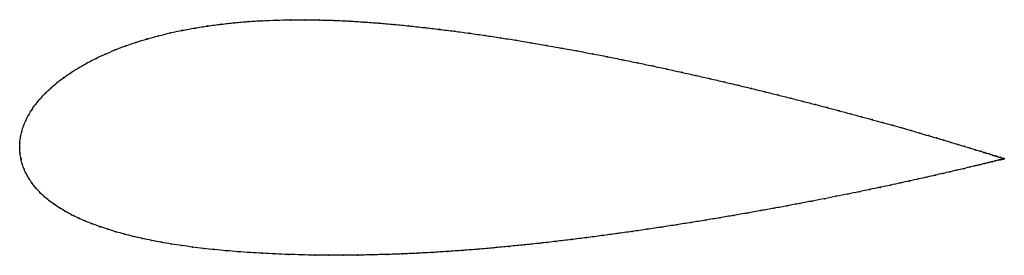
# Model space of a CAD drawing. Units: metres. Extents: x 0 to 1, y -0.11 to 0.13.
import ezdxf

# ---------------------------------------------------------------- set-up
doc = ezdxf.new("R2010")
doc.units = ezdxf.units.M

msp = doc.modelspace()

# ---------------------------------------------------------------- linework, layer by layer
at = {"color": 1}
msp.add_open_spline([(1.0013, -0.011), (1.0014, -0.011), (1.0008, -0.0109), (0.9992, -0.0103), (0.9975, -0.0098), (0.9953, -0.0091), (0.9926, -0.0083), (0.9895, -0.0073), (0.9859, -0.0061), (0.9817, -0.0049), (0.9772, -0.0034), (0.9721, -0.0019), (0.9666, -0.0002), (0.9606, 0.0016), (0.9542, 0.0035), (0.9474, 0.0056), (0.9401, 0.0078), (0.9324, 0.0101), (0.9242, 0.0124), (0.9157, 0.0149), (0.9067, 0.0175), (0.8974, 0.0202), (0.8876, 0.0229), (0.8775, 0.0257), (0.867, 0.0286), (0.8561, 0.0316), (0.8449, 0.0346), (0.8334, 0.0377), (0.8215, 0.0408), (0.8094, 0.044), (0.7969, 0.0472), (0.7841, 0.0505), (0.7711, 0.0537), (0.7578, 0.057), (0.7442, 0.0603), (0.7304, 0.0636), (0.7164, 0.0669), (0.7022, 0.0702), (0.6878, 0.0735), (0.6731, 0.0767), (0.6584, 0.08), (0.6434, 0.0832), (0.6284, 0.0863), (0.6132, 0.0894), (0.5979, 0.0925), (0.5825, 0.0955), (0.567, 0.0984), (0.5514, 0.1013), (0.5359, 0.104), (0.5202, 0.1067), (0.5046, 0.1093), (0.4889, 0.1117), (0.4733, 0.1141), (0.4577, 0.1163), (0.4421, 0.1184), (0.4266, 0.1203), (0.4112, 0.1221), (0.3958, 0.1238), (0.3806, 0.1253), (0.3653, 0.1266), (0.3501, 0.1277), (0.3349, 0.1287), (0.3199, 0.1294), (0.3049, 0.1298), (0.2901, 0.13), (0.2754, 0.13), (0.2608, 0.1297), (0.2465, 0.1291), (0.2323, 0.1282), (0.2184, 0.127), (0.2047, 0.1255), (0.1913, 0.1237), (0.1782, 0.1217), (0.1655, 0.1193), (0.153, 0.1167), (0.141, 0.1137), (0.1293, 0.1105), (0.1181, 0.1071), (0.1072, 0.1034), (0.0969, 0.0994), (0.087, 0.0952), (0.0775, 0.0908), (0.0686, 0.0863), (0.0602, 0.0815), (0.0523, 0.0766), (0.045, 0.0715), (0.0381, 0.0663), (0.0319, 0.061), (0.0262, 0.0557), (0.021, 0.0502), (0.0165, 0.0447), (0.0124, 0.0391), (0.009, 0.0335), (0.0061, 0.0279), (0.0038, 0.0223), (0.002, 0.0168), (0.0008, 0.011), (0, 0.0061), (0, -0.002), (-0.0001, 0.002), (0.0003, -0.0061), (0.0012, -0.0109), (0.0026, -0.0165), (0.0044, -0.0216), (0.0067, -0.0267), (0.0095, -0.0315), (0.0127, -0.0362), (0.0163, -0.0407), (0.0204, -0.0451), (0.0248, -0.0493), (0.0296, -0.0533), (0.0349, -0.0572), (0.0405, -0.0609), (0.0464, -0.0644), (0.0527, -0.0678), (0.0594, -0.0711), (0.0664, -0.0742), (0.0738, -0.0771), (0.0815, -0.0799), (0.0895, -0.0826), (0.0978, -0.0851), (0.1064, -0.0875), (0.1154, -0.0898), (0.1246, -0.0919), (0.1342, -0.0939), (0.1441, -0.0958), (0.1543, -0.0975), (0.1648, -0.0991), (0.1756, -0.1006), (0.1868, -0.102), (0.1982, -0.1032), (0.2099, -0.1043), (0.2219, -0.1053), (0.2343, -0.1062), (0.2469, -0.1069), (0.2599, -0.1076), (0.2731, -0.1081), (0.2866, -0.1085), (0.3004, -0.1088), (0.3145, -0.1089), (0.3288, -0.1089), (0.3434, -0.1088), (0.3582, -0.1085), (0.3732, -0.1081), (0.3885, -0.1076), (0.4039, -0.1069), (0.4194, -0.1061), (0.435, -0.1051), (0.4507, -0.104), (0.4664, -0.1028), (0.4822, -0.1014), (0.4979, -0.0999), (0.5137, -0.0983), (0.5295, -0.0967), (0.5452, -0.0949), (0.5609, -0.093), (0.5765, -0.0911), (0.5921, -0.089), (0.6075, -0.0869), (0.6229, -0.0848), (0.6381, -0.0826), (0.6532, -0.0803), (0.6682, -0.078), (0.683, -0.0757), (0.6976, -0.0733), (0.712, -0.0709), (0.7262, -0.0685), (0.7401, -0.0661), (0.7539, -0.0636), (0.7674, -0.0612), (0.7806, -0.0588), (0.7935, -0.0563), (0.8062, -0.0539), (0.8185, -0.0515), (0.8305, -0.0491), (0.8422, -0.0468), (0.8536, -0.0445), (0.8646, -0.0422), (0.8753, -0.0399), (0.8856, -0.0378), (0.8955, -0.0356), (0.905, -0.0335), (0.9141, -0.0315), (0.9228, -0.0296), (0.931, -0.0277), (0.9389, -0.0259), (0.9463, -0.0242), (0.9533, -0.0226), (0.9598, -0.0211), (0.9658, -0.0196), (0.9714, -0.0183), (0.9766, -0.0171), (0.9812, -0.0159), (0.9854, -0.0149), (0.9891, -0.014), (0.9923, -0.0132), (0.9951, -0.0125), (0.9973, -0.012), (0.999, -0.0115), (1.0007, -0.0111), (1.0012, -0.011), (1.0013, -0.011)], degree=3, knots=[0, 0, 0, 0, 0.00995, 0.014925, 0.0199, 0.024876, 0.029851, 0.034826, 0.039801, 0.044776, 0.049751, 0.054726, 0.059701, 0.064677, 0.069652, 0.074627, 0.079602, 0.084577, 0.089552, 0.094527, 0.099502, 0.104478, 0.109453, 0.114428, 0.119403, 0.124378, 0.129353, 0.134328, 0.139303, 0.144279, 0.149254, 0.154229, 0.159204, 0.164179, 0.169154, 0.174129, 0.179104, 0.18408, 0.189055, 0.19403, 0.199005, 0.20398, 0.208955, 0.21393, 0.218905, 0.223881, 0.228856, 0.233831, 0.238806, 0.243781, 0.248756, 0.253731, 0.258706, 0.263682, 0.268657, 0.273632, 0.278607, 0.283582, 0.288557, 0.293532, 0.298507, 0.303483, 0.308458, 0.313433, 0.318408, 0.323383, 0.328358, 0.333333, 0.338308, 0.343284, 0.348259, 0.353234, 0.358209, 0.363184, 0.368159, 0.373134, 0.378109, 0.383085, 0.38806, 0.393035, 0.39801, 0.402985, 0.40796, 0.412935, 0.41791, 0.422886, 0.427861, 0.432836, 0.437811, 0.442786, 0.447761, 0.452736, 0.457711, 0.462687, 0.467662, 0.472637, 0.477612, 0.482587, 0.487562, 0.492537, 0.497512, 0.502488, 0.507463, 0.512438, 0.517413, 0.522388, 0.527363, 0.532338, 0.537313, 0.542289, 0.547264, 0.552239, 0.557214, 0.562189, 0.567164, 0.572139, 0.577114, 0.58209, 0.587065, 0.59204, 0.597015, 0.60199, 0.606965, 0.61194, 0.616915, 0.621891, 0.626866, 0.631841, 0.636816, 0.641791, 0.646766, 0.651741, 0.656716, 0.661692, 0.666667, 0.671642, 0.676617, 0.681592, 0.686567, 0.691542, 0.696517, 0.701493, 0.706468, 0.711443, 0.716418, 0.721393, 0.726368, 0.731343, 0.736318, 0.741294, 0.746269, 0.751244, 0.756219, 0.761194, 0.766169, 0.771144, 0.776119, 0.781095, 0.78607, 0.791045, 0.79602, 0.800995, 0.80597, 0.810945, 0.81592, 0.820896, 0.825871, 0.830846, 0.835821, 0.840796, 0.845771, 0.850746, 0.855721, 0.860697, 0.865672, 0.870647, 0.875622, 0.880597, 0.885572, 0.890547, 0.895522, 0.900498, 0.905473, 0.910448, 0.915423, 0.920398, 0.925373, 0.930348, 0.935323, 0.940299, 0.945274, 0.950249, 0.955224, 0.960199, 0.965174, 0.970149, 0.975124, 0.9801, 0.985075, 0.99005, 1, 1, 1, 1], dxfattribs=at)
for p in [(0.1783, 0.1216), (0.1914, 0.1237), (0.2048, 0.1255), (0.2184, 0.1269), (0.2324, 0.1281), (0.2465, 0.129), (0.2609, 0.1296), (0.2754, 0.1299), (0.2901, 0.13), (0.3049, 0.1298), (0.3199, 0.1293), (0.335, 0.1286), (0.3501, 0.1277), (0.3653, 0.1266), (0.3806, 0.1253), (0.3959, 0.1238), (0.4112, 0.1221), (0.4266, 0.1203), (0.1294, 0.1105), (0.1411, 0.1137), (0.1531, 0.1166), (0.1655, 0.1193), (0.4421, 0.1183), (0.4577, 0.1163), (0.4733, 0.114), (0.4889, 0.1117), (0.1073, 0.1033), (0.1181, 0.107), (0.5046, 0.1092), (0.5202, 0.1067), (0.5358, 0.104), (0.5514, 0.1012), (0.0776, 0.0908), (0.087, 0.0952), (0.0969, 0.0994), (0.567, 0.0984), (0.5825, 0.0955), (0.5978, 0.0925), (0.0603, 0.0815), (0.0687, 0.0862), (0.6132, 0.0894), (0.6283, 0.0863), (0.6434, 0.0832), (0.045, 0.0715), (0.0524, 0.0766), (0.6583, 0.08), (0.6731, 0.0767), (0.6877, 0.0735), (0.7021, 0.0702), (0.032, 0.061), (0.0382, 0.0663), (0.7164, 0.0669), (0.7304, 0.0636), (0.7442, 0.0603), (0.0211, 0.0502), (0.0263, 0.0556), (0.7577, 0.057), (0.771, 0.0537), (0.7841, 0.0505), (0.0166, 0.0447), (0.7968, 0.0472), (0.8093, 0.044), (0.8215, 0.0409), (0.0091, 0.0335), (0.0125, 0.0391), (0.8333, 0.0377), (0.8449, 0.0346), (0.8561, 0.0316), (0.0039, 0.0223), (0.0062, 0.0279), (0.8669, 0.0287), (0.8774, 0.0258), (0.8875, 0.0229), (0.8973, 0.0202), (0.0008, 0.0111), (0.0021, 0.0167), (0.9066, 0.0175), (0.9156, 0.0149), (0.9242, 0.0125), (0.9323, 0.0101), (0, 0), (0, 0), (0.0002, 0.0056), (0.94, 0.0078), (0.9473, 0.0056), (0.9542, 0.0036), (0.9606, 0.0016), (0.0004, -0.0055), (0.9665, -0.0002), (0.972, -0.0019), (0.9771, -0.0034), (0.9817, -0.0048), (0.9858, -0.0061), (0.9894, -0.0073), (0.9926, -0.0082), (0.9952, -0.0091), (0.9974, -0.0098), (0.0013, -0.011), (0.0026, -0.0164), (0.9658, -0.0196), (0.9714, -0.0183), (0.9765, -0.0171), (0.9812, -0.0159), (0.9853, -0.0149), (0.989, -0.014), (0.9923, -0.0132), (0.995, -0.0126), (0.9972, -0.012), (0.9989, -0.0116), (0.9991, -0.0103), (1.0002, -0.0113), (1.0004, -0.0107), (1.0009, -0.0111), (1.0011, -0.0109), (1.0013, -0.011), (1.0013, -0.011), (0.0045, -0.0216), (0.0068, -0.0266), (0.9227, -0.0296), (0.931, -0.0277), (0.9388, -0.0259), (0.9462, -0.0242), (0.9532, -0.0226), (0.9597, -0.0211), (0.0096, -0.0315), (0.0128, -0.0362), (0.8752, -0.04), (0.8855, -0.0378), (0.8954, -0.0356), (0.9049, -0.0336), (0.914, -0.0315), (0.0164, -0.0407), (0.0204, -0.0451), (0.0249, -0.0492), (0.8305, -0.0491), (0.8422, -0.0468), (0.8536, -0.0445), (0.8646, -0.0422), (0.0297, -0.0533), (0.0349, -0.0571), (0.7805, -0.0588), (0.7935, -0.0563), (0.8061, -0.0539), (0.8185, -0.0515), (0.0405, -0.0608), (0.0465, -0.0644), (0.0528, -0.0678), (0.7261, -0.0685), (0.7401, -0.0661), (0.7538, -0.0636), (0.7673, -0.0612), (0.0595, -0.071), (0.0665, -0.0741), (0.0738, -0.0771), (0.0815, -0.0799), (0.6682, -0.078), (0.6829, -0.0757), (0.6975, -0.0733), (0.7119, -0.0709), (0.0895, -0.0826), (0.0978, -0.0851), (0.1065, -0.0875), (0.1154, -0.0898), (0.5921, -0.089), (0.6075, -0.0869), (0.6229, -0.0848), (0.6381, -0.0826), (0.6532, -0.0803), (0.1247, -0.0919), (0.1343, -0.0939), (0.1442, -0.0957), (0.1544, -0.0975), (0.1649, -0.0991), (0.4979, -0.0999), (0.5137, -0.0983), (0.5295, -0.0966), (0.5452, -0.0949), (0.5609, -0.093), (0.5765, -0.091), (0.1757, -0.1006), (0.1868, -0.1019), (0.1982, -0.1032), (0.21, -0.1043), (0.222, -0.1053), (0.2343, -0.1062), (0.247, -0.1069), (0.2599, -0.1076), (0.2731, -0.1081), (0.2866, -0.1085), (0.3004, -0.1087), (0.3145, -0.1089), (0.3288, -0.1089), (0.3434, -0.1088), (0.3582, -0.1085), (0.3733, -0.1081), (0.3885, -0.1076), (0.4039, -0.1069), (0.4195, -0.1061), (0.4351, -0.1051), (0.4507, -0.104), (0.4664, -0.1027), (0.4822, -0.1014)]:
    msp.add_point(p)

doc.saveas('drawing.dxf')
